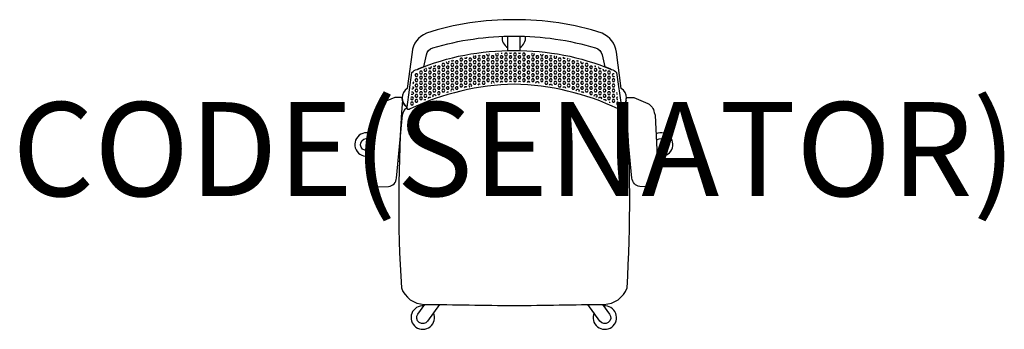
# Model space of a CAD drawing. Units: millimetres. Extents: x -1052 to 1042, y -50 to 608.
import ezdxf
from ezdxf.enums import TextEntityAlignment as Align

# ---------------------------------------------------------------- set-up
doc = ezdxf.new("R2010")
doc.units = ezdxf.units.MM
doc.header["$MEASUREMENT"] = 0
doc.layers.add('(Senator) Furniture 2D', color=7, linetype='Continuous')
doc.layers.add('(Senator) Furniture Text', color=6, linetype='Continuous')
doc.styles.add('Senator', font='swiss.ttf', dxfattribs={"height": 200})

msp = doc.modelspace()

# ---------------------------------------------------------------- linework, layer by layer
at = {"layer": '(Senator) Furniture 2D'}
for points in [[(173.1, 548.4, -0.272236), (186.9, 533.5), (192.4, 508.5, -0.007255), (206.7, 502.8, -0.161316), (217.5, 496.2), (227.9, 422.5, 0.545644), (227.7, 462), (217.4, 539.4, 0.27529), (186.9, 579.5, 0.083941), (0, 608.4, 0.083941), (-186.9, 579.5, 0.27529), (-217.4, 539.4), (-227.7, 462, 0.545644), (-227.9, 422.5), (-217.5, 496.2, -0.161316), (-206.7, 502.8, -0.007255), (-192.4, 508.5), (-186.9, 533.5, -0.272236), (-173.1, 548.4, -0.075274), (0, 573.3, -0.075274)], [(0, 471.4, 0.104535), (-221.4, 418.7, -0.885959), (-227.9, 422.5), (-217.5, 496.2, -0.161316), (-206.7, 502.8, -0.099963), (0, 542.9, -0.099963), (206.7, 502.8, -0.161316), (217.5, 496.2), (227.9, 422.5, -0.885959), (221.4, 418.7, 0.104535)], [(-237.9, 436.8, 0.033698), (-240, 37.7, 0.309527), (-191.2, 2.8, -0.001089), (0, 0, -0.001089), (191.2, 2.8, 0.309527), (240, 37.7, 0.033698), (237.9, 436.8, -0.193122), (227.9, 422.5, -0.885959), (221.4, 418.7, 0.104535), (0, 471.4, 0.104535), (-221.4, 418.7, -0.885959), (-227.9, 422.5, -0.193122)], [(-238.5, 443), (-254.2, 443), (-284.2, 430.1, 0.264898), (-297.3, 411.1), (-299.9, 405.5), (-306.1, 272.9), (-304.8, 266.4, 0.253906), (-290.1, 253), (-267.1, 253.3, 0.35042), (-250.4, 271.6), (-237.3, 405.8, -0.196711), (-227.9, 422.5, -0.263194)], [(238.5, 443), (254.2, 443), (284.2, 430.1, -0.264898), (297.3, 411.1), (299.9, 405.5), (306.1, 272.9), (304.8, 266.4, -0.253906), (290.1, 253), (267.1, 253.3, -0.35042), (250.4, 271.6), (237.3, 405.8, 0.196711), (227.9, 422.5, 0.263194)]]:
    msp.add_lwpolyline(points, format="xyb", close=True, dxfattribs=at)
for points in [[(-25.8, 572.9, 0.292981), (-13.6, 548.8)], [(-13.6, 542.9), (-13.6, 570.3, -0.056973), (-13.3, 573.2)], [(11.4, 573.2, -0.057488), (11.8, 570.3), (11.8, 542.9)], [(11.8, 548.8, 0.293699), (23.9, 572.9)], [(-301.8, 364.6, 1.623593), (-303.9, 320, 1.623593)], [(304, 319.2, 1.4831), (301.8, 365.5)], [(-303.6, 326.1), (-318, 330.7, -1), (-310.2, 354.9), (-302.4, 352.4)], [(302.4, 353), (308.3, 354.9, -1), (316.1, 330.7), (303.6, 326.7)], [(-158.7, 2.4), (-184.2, -32.8, -1), (-204.8, -17.9), (-189.8, 2.7)], [(187.9, 2.7), (202.9, -17.9, -1), (182.3, -32.8), (156.8, 2.3)], [(-192.1, -0.5, 3.665591), (-171.6, -15.4)], [(169.7, -15.4, 3.665591), (190.2, -0.5)]]:
    msp.add_lwpolyline(points, format="xyb", dxfattribs=at)
for points in [[(-114.4, 526.3), (-115.9, 523.7), (-114.3, 520.9), (-111.1, 520.9), (-109.5, 523.7), (-111.1, 526.4), (-113.7, 526.4)], [(-105.7, 528), (-104.8, 526.4), (-101.6, 526.4), (-100, 529.1)], [(-95.2, 526.4), (-96.8, 523.7), (-95.2, 520.9), (-92.1, 520.9), (-90.5, 523.7), (-92.1, 526.4), (-95.2, 526.4)], [(-85.9, 531.5), (-87.3, 529.1), (-85.7, 526.4), (-82.5, 526.4), (-81, 529.1), (-82.5, 531.9)], [(-83.6, 531.9), (-82.5, 531.9)], [(-76.2, 526.4), (-77.8, 523.7), (-76.2, 520.9), (-73, 520.9), (-71.4, 523.7), (-73, 526.4), (-76.2, 526.4)], [(-76.8, 532.9), (-76.2, 531.9), (-73, 531.9), (-72.1, 533.5)], [(-66.7, 531.9), (-68.3, 529.1), (-66.7, 526.4), (-63.5, 526.4), (-61.9, 529.1), (-63.5, 531.9), (-66.7, 531.9)], [(-58.5, 535.1), (-58.7, 534.6), (-57.1, 531.9), (-54, 531.9), (-52.4, 534.6), (-53, 535.7)], [(-57.1, 526.4), (-58.7, 523.7), (-57.1, 520.9), (-54, 520.9), (-52.4, 523.7), (-54, 526.4), (-57.1, 526.4)], [(-47.6, 531.9), (-49.2, 529.1), (-47.6, 526.4), (-44.4, 526.4), (-42.9, 529.1), (-44.4, 531.9), (-47.6, 531.9)], [(-38.4, 536.8), (-39.7, 534.6), (-38.1, 531.9), (-34.9, 531.9), (-33.3, 534.6), (-34.7, 537)], [(-38.1, 526.4), (-39.7, 523.7), (-38.1, 520.9), (-34.9, 520.9), (-33.3, 523.7), (-34.9, 526.4), (-38.1, 526.4)], [(-28.6, 531.9), (-30.2, 529.1), (-28.6, 526.4), (-25.4, 526.4), (-23.8, 529.1), (-25.4, 531.9), (-28.6, 531.9)], [(-27.9, 537.4), (-25.4, 537.4), (-25.3, 537.5)], [(-19, 537.4), (-20.6, 534.6), (-19, 531.9), (-15.9, 531.9), (-14.3, 534.6), (-15.9, 537.4), (-19, 537.4)], [(-19, 526.4), (-20.6, 523.7), (-19, 520.9), (-15.9, 520.9), (-14.3, 523.7), (-15.9, 526.4), (-19, 526.4)], [(-9.5, 531.9), (-11.1, 529.1), (-9.5, 526.4), (-6.3, 526.4), (-4.8, 529.1), (-6.3, 531.9), (-9.5, 531.9)], [(-9.8, 537.9), (-9.5, 537.4), (-6.3, 537.4), (-6, 537.9)], [(0, 537.4), (-1.6, 534.6), (0, 531.9), (3.2, 531.9), (4.8, 534.6), (3.2, 537.4), (0, 537.4)], [(0, 526.4), (-1.6, 523.7), (0, 520.9), (3.2, 520.9), (4.8, 523.7), (3.2, 526.4), (0, 526.4)], [(9.5, 531.9), (7.9, 529.1), (9.5, 526.4), (12.7, 526.4), (14.3, 529.1), (12.7, 531.9), (9.5, 531.9)], [(9.2, 537.9), (9.5, 537.4), (12.7, 537.4), (13, 537.9)], [(19, 537.4), (17.5, 534.6), (19, 531.9), (22.2, 531.9), (23.8, 534.6), (22.2, 537.4), (19, 537.4)], [(19, 526.4), (17.5, 523.7), (19, 520.9), (22.2, 520.9), (23.8, 523.7), (22.2, 526.4), (19, 526.4)], [(28.6, 531.9), (27, 529.1), (28.6, 526.4), (31.7, 526.4), (33.3, 529.1), (31.7, 531.9), (28.6, 531.9)], [(37.8, 536.9), (36.5, 534.6), (38.1, 531.9), (41.3, 531.9), (42.9, 534.6), (41.7, 536.6)], [(38.1, 526.4), (36.5, 523.7), (38.1, 520.9), (41.3, 520.9), (42.9, 523.7), (41.3, 526.4), (38.1, 526.4)], [(47.6, 531.9), (46, 529.1), (47.6, 526.4), (50.8, 526.4), (52.4, 529.1), (50.8, 531.9), (47.6, 531.9)], [(56, 535.4), (55.6, 534.6), (57.1, 531.9), (60.3, 531.9), (61.9, 534.6), (61.8, 534.8)], [(57.1, 526.4), (55.6, 523.7), (57.1, 520.9), (60.3, 520.9), (61.9, 523.7), (60.3, 526.4), (57.1, 526.4)], [(66.7, 531.9), (65.1, 529.1), (66.7, 526.4), (69.8, 526.4), (71.4, 529.1), (69.8, 531.9), (66.7, 531.9)], [(76.2, 526.4), (74.6, 523.7), (76.2, 520.9), (79.4, 520.9), (81, 523.7), (79.4, 526.4), (76.2, 526.4)], [(75.5, 533.1), (76.2, 531.9), (79.4, 531.9), (79.7, 532.5)], [(85.6, 531.6), (84.1, 529.1), (85.7, 526.4), (88.9, 526.4), (90.5, 529.1), (89.4, 531)], [(95.2, 526.4), (93.7, 523.7), (95.2, 520.9), (98.4, 520.9), (100, 523.7), (98.4, 526.4), (95.2, 526.4)], [(103.6, 528.5), (104.8, 526.4), (107.9, 526.4), (108.6, 527.5)], [(114.2, 526.3), (112.7, 523.7), (114.3, 520.9), (117.5, 520.9), (119.1, 523.7), (118, 525.5)], [(-190.9, 503.7), (-192.1, 501.7), (-190.5, 498.9), (-187.3, 498.9), (-185.7, 501.7), (-187.3, 504.4), (-189, 504.4)], [(-182.4, 506.8), (-181, 504.4), (-177.8, 504.4), (-176.2, 507.2), (-177.1, 508.7)], [(-171.4, 504.4), (-173, 501.7), (-171.4, 498.9), (-168.3, 498.9), (-166.7, 501.7), (-168.3, 504.4), (-171.4, 504.4)], [(-171.8, 510.5), (-171.4, 509.9), (-168.3, 509.9), (-167, 512.1)], [(-161.9, 509.9), (-163.5, 507.2), (-161.9, 504.4), (-158.7, 504.4), (-157.2, 507.2), (-158.7, 509.9), (-161.9, 509.9)], [(-152.4, 515.4), (-154, 512.7), (-152.4, 509.9), (-149.2, 509.9), (-147.6, 512.7), (-149.2, 515.4), (-152.4, 515.4)], [(-152.4, 504.4), (-154, 501.7), (-152.4, 498.9), (-149.2, 498.9), (-147.6, 501.7), (-149.2, 504.4), (-152.4, 504.4)], [(-144, 519), (-144.5, 518.2), (-142.9, 515.4), (-139.7, 515.4), (-138.1, 518.2), (-139.3, 520.3)], [(-142.9, 509.9), (-144.5, 507.2), (-142.9, 504.4), (-139.7, 504.4), (-138.1, 507.2), (-139.7, 509.9), (-142.9, 509.9)], [(-133.3, 515.4), (-134.9, 512.7), (-133.3, 509.9), (-130.2, 509.9), (-128.6, 512.7), (-130.2, 515.4), (-133.3, 515.4)], [(-133.3, 504.4), (-134.9, 501.7), (-133.3, 498.9), (-130.2, 498.9), (-128.6, 501.7), (-130.2, 504.4), (-133.3, 504.4)], [(-133.8, 521.7), (-133.3, 520.9), (-130.2, 520.9), (-129, 522.9)], [(-123.8, 520.9), (-125.4, 518.2), (-123.8, 515.4), (-120.6, 515.4), (-119.1, 518.2), (-120.6, 520.9), (-123.8, 520.9)], [(-123.8, 509.9), (-125.4, 507.2), (-123.8, 504.4), (-120.6, 504.4), (-119.1, 507.2), (-120.6, 509.9), (-123.8, 509.9)], [(-114.3, 515.4), (-115.9, 512.7), (-114.3, 509.9), (-111.1, 509.9), (-109.5, 512.7), (-111.1, 515.4), (-114.3, 515.4)], [(-114.3, 504.4), (-115.9, 501.7), (-114.3, 498.9), (-111.1, 498.9), (-109.5, 501.7), (-111.1, 504.4), (-114.3, 504.4)], [(-104.8, 520.9), (-106.4, 518.2), (-104.8, 515.4), (-101.6, 515.4), (-100, 518.2), (-101.6, 520.9), (-104.8, 520.9)], [(-104.8, 509.9), (-106.4, 507.2), (-104.8, 504.4), (-101.6, 504.4), (-100, 507.2), (-101.6, 509.9), (-104.8, 509.9)], [(-95.2, 515.4), (-96.8, 512.7), (-95.2, 509.9), (-92.1, 509.9), (-90.5, 512.7), (-92.1, 515.4), (-95.2, 515.4)], [(-95.2, 504.4), (-96.8, 501.7), (-95.2, 498.9), (-92.1, 498.9), (-90.5, 501.7), (-92.1, 504.4), (-95.2, 504.4)], [(-85.7, 520.9), (-87.3, 518.2), (-85.7, 515.4), (-82.5, 515.4), (-81, 518.2), (-82.5, 520.9), (-85.7, 520.9)], [(-85.7, 509.9), (-87.3, 507.2), (-85.7, 504.4), (-82.5, 504.4), (-81, 507.2), (-82.5, 509.9), (-85.7, 509.9)], [(-76.2, 515.4), (-77.8, 512.7), (-76.2, 509.9), (-73, 509.9), (-71.4, 512.7), (-73, 515.4), (-76.2, 515.4)], [(-76.2, 504.4), (-77.8, 501.7), (-76.2, 498.9), (-73, 498.9), (-71.4, 501.7), (-73, 504.4), (-76.2, 504.4)], [(-66.7, 520.9), (-68.3, 518.2), (-66.7, 515.4), (-63.5, 515.4), (-61.9, 518.2), (-63.5, 520.9), (-66.7, 520.9)], [(-66.7, 509.9), (-68.3, 507.2), (-66.7, 504.4), (-63.5, 504.4), (-61.9, 507.2), (-63.5, 509.9), (-66.7, 509.9)], [(-57.1, 515.4), (-58.7, 512.7), (-57.1, 509.9), (-54, 509.9), (-52.4, 512.7), (-54, 515.4), (-57.1, 515.4)], [(-57.1, 504.4), (-58.7, 501.7), (-57.1, 498.9), (-54, 498.9), (-52.4, 501.7), (-54, 504.4), (-57.1, 504.4)], [(-47.6, 520.9), (-49.2, 518.2), (-47.6, 515.4), (-44.4, 515.4), (-42.9, 518.2), (-44.4, 520.9), (-47.6, 520.9)], [(-47.6, 509.9), (-49.2, 507.2), (-47.6, 504.4), (-44.4, 504.4), (-42.9, 507.2), (-44.4, 509.9), (-47.6, 509.9)], [(-38.1, 515.4), (-39.7, 512.7), (-38.1, 509.9), (-34.9, 509.9), (-33.3, 512.7), (-34.9, 515.4), (-38.1, 515.4)], [(-38.1, 504.4), (-39.7, 501.7), (-38.1, 498.9), (-34.9, 498.9), (-33.3, 501.7), (-34.9, 504.4), (-38.1, 504.4)], [(-28.6, 520.9), (-30.2, 518.2), (-28.6, 515.4), (-25.4, 515.4), (-23.8, 518.2), (-25.4, 520.9), (-28.6, 520.9)], [(-28.6, 509.9), (-30.2, 507.2), (-28.6, 504.4), (-25.4, 504.4), (-23.8, 507.2), (-25.4, 509.9), (-28.6, 509.9)], [(-19, 515.4), (-20.6, 512.7), (-19, 509.9), (-15.9, 509.9), (-14.3, 512.7), (-15.9, 515.4), (-19, 515.4)], [(-19, 504.4), (-20.6, 501.7), (-19, 498.9), (-15.9, 498.9), (-14.3, 501.7), (-15.9, 504.4), (-19, 504.4)], [(-9.5, 520.9), (-11.1, 518.2), (-9.5, 515.4), (-6.3, 515.4), (-4.8, 518.2), (-6.3, 520.9), (-9.5, 520.9)], [(-9.5, 509.9), (-11.1, 507.2), (-9.5, 504.4), (-6.3, 504.4), (-4.8, 507.2), (-6.3, 509.9), (-9.5, 509.9)], [(0, 515.4), (-1.6, 512.7), (0, 509.9), (3.2, 509.9), (4.8, 512.7), (3.2, 515.4), (0, 515.4)], [(0, 504.4), (-1.6, 501.7), (0, 498.9), (3.2, 498.9), (4.8, 501.7), (3.2, 504.4), (0, 504.4)], [(9.5, 520.9), (7.9, 518.2), (9.5, 515.4), (12.7, 515.4), (14.3, 518.2), (12.7, 520.9), (9.5, 520.9)], [(9.5, 509.9), (7.9, 507.2), (9.5, 504.4), (12.7, 504.4), (14.3, 507.2), (12.7, 509.9), (9.5, 509.9)], [(19, 515.4), (17.5, 512.7), (19, 509.9), (22.2, 509.9), (23.8, 512.7), (22.2, 515.4), (19, 515.4)], [(19, 504.4), (17.5, 501.7), (19, 498.9), (22.2, 498.9), (23.8, 501.7), (22.2, 504.4), (19, 504.4)], [(28.6, 520.9), (27, 518.2), (28.6, 515.4), (31.7, 515.4), (33.3, 518.2), (31.7, 520.9), (28.6, 520.9)], [(28.6, 509.9), (27, 507.2), (28.6, 504.4), (31.7, 504.4), (33.3, 507.2), (31.7, 509.9), (28.6, 509.9)], [(38.1, 515.4), (36.5, 512.7), (38.1, 509.9), (41.3, 509.9), (42.9, 512.7), (41.3, 515.4), (38.1, 515.4)], [(38.1, 504.4), (36.5, 501.7), (38.1, 498.9), (41.3, 498.9), (42.9, 501.7), (41.3, 504.4), (38.1, 504.4)], [(47.6, 520.9), (46, 518.2), (47.6, 515.4), (50.8, 515.4), (52.4, 518.2), (50.8, 520.9), (47.6, 520.9)], [(47.6, 509.9), (46, 507.2), (47.6, 504.4), (50.8, 504.4), (52.4, 507.2), (50.8, 509.9), (47.6, 509.9)], [(57.1, 515.4), (55.6, 512.7), (57.1, 509.9), (60.3, 509.9), (61.9, 512.7), (60.3, 515.4), (57.1, 515.4)], [(57.1, 504.4), (55.6, 501.7), (57.1, 498.9), (60.3, 498.9), (61.9, 501.7), (60.3, 504.4), (57.1, 504.4)], [(66.7, 520.9), (65.1, 518.2), (66.7, 515.4), (69.8, 515.4), (71.4, 518.2), (69.8, 520.9), (66.7, 520.9)], [(66.7, 509.9), (65.1, 507.2), (66.7, 504.4), (69.8, 504.4), (71.4, 507.2), (69.8, 509.9), (66.7, 509.9)], [(76.2, 515.4), (74.6, 512.7), (76.2, 509.9), (79.4, 509.9), (81, 512.7), (79.4, 515.4), (76.2, 515.4)], [(76.2, 504.4), (74.6, 501.7), (76.2, 498.9), (79.4, 498.9), (81, 501.7), (79.4, 504.4), (76.2, 504.4)], [(85.7, 520.9), (84.1, 518.2), (85.7, 515.4), (88.9, 515.4), (90.5, 518.2), (88.9, 520.9), (85.7, 520.9)], [(85.7, 509.9), (84.1, 507.2), (85.7, 504.4), (88.9, 504.4), (90.5, 507.2), (88.9, 509.9), (85.7, 509.9)], [(95.2, 515.4), (93.7, 512.7), (95.2, 509.9), (98.4, 509.9), (100, 512.7), (98.4, 515.4), (95.2, 515.4)], [(95.2, 504.4), (93.7, 501.7), (95.2, 498.9), (98.4, 498.9), (100, 501.7), (98.4, 504.4), (95.2, 504.4)], [(104.8, 520.9), (103.2, 518.2), (104.8, 515.4), (107.9, 515.4), (109.5, 518.2), (107.9, 520.9), (104.8, 520.9)], [(104.8, 509.9), (103.2, 507.2), (104.8, 504.4), (107.9, 504.4), (109.5, 507.2), (107.9, 509.9), (104.8, 509.9)], [(114.3, 515.4), (112.7, 512.7), (114.3, 509.9), (117.5, 509.9), (119.1, 512.7), (117.5, 515.4), (114.3, 515.4)], [(114.3, 504.4), (112.7, 501.7), (114.3, 498.9), (117.5, 498.9), (119.1, 501.7), (117.5, 504.4), (114.3, 504.4)], [(123.8, 520.9), (122.2, 518.2), (123.8, 515.4), (127, 515.4), (128.6, 518.2), (127, 520.9), (123.8, 520.9)], [(123.8, 509.9), (122.2, 507.2), (123.8, 504.4), (127, 504.4), (128.6, 507.2), (127, 509.9), (123.8, 509.9)], [(133.3, 515.4), (131.8, 512.7), (133.3, 509.9), (136.5, 509.9), (138.1, 512.7), (136.5, 515.4), (133.3, 515.4)], [(133.3, 504.4), (131.8, 501.7), (133.3, 498.9), (136.5, 498.9), (138.1, 501.7), (136.5, 504.4), (133.3, 504.4)], [(132.7, 522), (133.3, 520.9), (136.5, 520.9), (136.6, 521)], [(142.1, 519.5), (141.3, 518.2), (142.9, 515.4), (146, 515.4)], [(142.9, 509.9), (141.3, 507.2), (142.9, 504.4), (146, 504.4), (147.6, 507.2), (146, 509.9), (142.9, 509.9)], [(146, 515.4), (147.6, 518)], [(152.4, 515.4), (150.8, 512.7), (152.4, 509.9), (155.6, 509.9), (157.2, 512.7), (155.6, 515.4), (152.4, 515.4)], [(152.4, 504.4), (150.8, 501.7), (152.4, 498.9), (155.6, 498.9), (157.2, 501.7), (155.6, 504.4), (152.4, 504.4)], [(161.9, 509.9), (160.3, 507.2), (161.9, 504.4), (165.1, 504.4), (166.7, 507.2), (165.1, 509.9), (161.9, 509.9)], [(171.4, 504.4), (169.9, 501.7), (171.4, 498.9), (174.6, 498.9), (176.2, 501.7), (174.6, 504.4), (171.4, 504.4)], [(170.9, 510.8), (171.4, 509.9), (173.6, 509.9)], [(179.8, 507.8), (179.4, 507.2), (181, 504.4), (184.1, 504.4), (185, 505.9)], [(195, 502.1), (195.3, 501.7), (193.7, 498.9), (190.5, 498.9), (188.9, 501.7), (190.2, 504)], [(-209.5, 493.4), (-211.1, 490.7), (-209.5, 487.9), (-206.4, 487.9), (-204.8, 490.7), (-206.4, 493.4), (-209.5, 493.4)], [(-209.5, 482.4), (-211.1, 479.7), (-209.5, 476.9), (-206.4, 476.9), (-204.8, 479.7), (-206.4, 482.4), (-209.5, 482.4)], [(-200, 498.9), (-201.6, 496.2), (-200, 493.4), (-196.8, 493.4), (-195.3, 496.2), (-196.8, 498.9), (-200, 498.9)], [(-200, 487.9), (-201.6, 485.2), (-200, 482.4), (-196.8, 482.4), (-195.3, 485.2), (-196.8, 487.9), (-200, 487.9)], [(-190.5, 493.4), (-192.1, 490.7), (-190.5, 487.9), (-187.3, 487.9), (-185.7, 490.7), (-187.3, 493.4), (-190.5, 493.4)], [(-190.5, 482.4), (-192.1, 479.7), (-190.5, 476.9), (-187.3, 476.9), (-185.7, 479.7), (-187.3, 482.4), (-190.5, 482.4)], [(-181, 498.9), (-182.6, 496.2), (-181, 493.4), (-177.8, 493.4), (-176.2, 496.2), (-177.8, 498.9), (-181, 498.9)], [(-181, 487.9), (-182.6, 485.2), (-181, 482.4), (-177.8, 482.4), (-176.2, 485.2), (-177.8, 487.9), (-181, 487.9)], [(-171.4, 493.4), (-173, 490.7), (-171.4, 487.9), (-168.3, 487.9), (-166.7, 490.7), (-168.3, 493.4), (-171.4, 493.4)], [(-171.4, 482.4), (-173, 479.7), (-171.4, 476.9), (-168.3, 476.9), (-166.7, 479.7), (-168.3, 482.4), (-171.4, 482.4)], [(-161.9, 498.9), (-163.5, 496.2), (-161.9, 493.4), (-158.7, 493.4), (-157.2, 496.2), (-158.7, 498.9), (-161.9, 498.9)], [(-161.9, 487.9), (-163.5, 485.2), (-161.9, 482.4), (-158.7, 482.4), (-157.2, 485.2), (-158.7, 487.9), (-161.9, 487.9)], [(-152.4, 493.4), (-154, 490.7), (-152.4, 487.9), (-149.2, 487.9), (-147.6, 490.7), (-149.2, 493.4), (-152.4, 493.4)], [(-152.4, 482.4), (-154, 479.7), (-152.4, 476.9), (-149.2, 476.9), (-147.6, 479.7), (-149.2, 482.4), (-152.4, 482.4)], [(-142.9, 498.9), (-144.5, 496.2), (-142.9, 493.4), (-139.7, 493.4), (-138.1, 496.2), (-139.7, 498.9), (-142.9, 498.9)], [(-142.9, 487.9), (-144.5, 485.2), (-142.9, 482.4), (-139.7, 482.4), (-138.1, 485.2), (-139.7, 487.9), (-142.9, 487.9)], [(-133.3, 493.4), (-134.9, 490.7), (-133.3, 487.9), (-130.2, 487.9), (-128.6, 490.7), (-130.2, 493.4), (-133.3, 493.4)], [(-133.3, 482.4), (-134.9, 479.7), (-133.3, 476.9), (-130.2, 476.9), (-128.6, 479.7), (-130.2, 482.4), (-133.3, 482.4)], [(-123.8, 498.9), (-125.4, 496.2), (-123.8, 493.4), (-120.6, 493.4), (-119.1, 496.2), (-120.6, 498.9), (-123.8, 498.9)], [(-123.8, 487.9), (-125.4, 485.2), (-123.8, 482.4), (-120.6, 482.4), (-119.1, 485.2), (-120.6, 487.9), (-123.8, 487.9)], [(-114.3, 493.4), (-115.9, 490.7), (-114.3, 487.9), (-111.1, 487.9), (-109.5, 490.7), (-111.1, 493.4), (-114.3, 493.4)], [(-114.3, 482.4), (-115.9, 479.7), (-114.3, 476.9), (-111.1, 476.9), (-109.5, 479.7), (-111.1, 482.4), (-114.3, 482.4)], [(-104.8, 498.9), (-106.4, 496.2), (-104.8, 493.4), (-101.6, 493.4), (-100, 496.2), (-101.6, 498.9), (-104.8, 498.9)], [(-104.8, 487.9), (-106.4, 485.2), (-104.8, 482.4), (-101.6, 482.4), (-100, 485.2), (-101.6, 487.9), (-104.8, 487.9)], [(-95.2, 493.4), (-96.8, 490.7), (-95.2, 487.9), (-92.1, 487.9), (-90.5, 490.7), (-92.1, 493.4), (-95.2, 493.4)], [(-95.2, 482.4), (-96.8, 479.7), (-95.2, 476.9), (-92.1, 476.9), (-90.5, 479.7), (-92.1, 482.4), (-95.2, 482.4)], [(-85.7, 498.9), (-87.3, 496.2), (-85.7, 493.4), (-82.5, 493.4), (-81, 496.2), (-82.5, 498.9), (-85.7, 498.9)], [(-85.7, 487.9), (-87.3, 485.2), (-85.7, 482.4), (-82.5, 482.4), (-81, 485.2), (-82.5, 487.9), (-85.7, 487.9)], [(-76.2, 493.4), (-77.8, 490.7), (-76.2, 487.9), (-73, 487.9), (-71.4, 490.7), (-73, 493.4), (-76.2, 493.4)], [(-76.2, 482.4), (-77.8, 479.7), (-76.2, 476.9), (-73, 476.9), (-71.4, 479.7), (-73, 482.4), (-76.2, 482.4)], [(-66.7, 498.9), (-68.3, 496.2), (-66.7, 493.4), (-63.5, 493.4), (-61.9, 496.2), (-63.5, 498.9), (-66.7, 498.9)], [(-66.7, 487.9), (-68.3, 485.2), (-66.7, 482.4), (-63.5, 482.4), (-61.9, 485.2), (-63.5, 487.9), (-66.7, 487.9)], [(-57.1, 493.4), (-58.7, 490.7), (-57.1, 487.9), (-54, 487.9), (-52.4, 490.7), (-54, 493.4), (-57.1, 493.4)], [(-57.1, 482.4), (-58.7, 479.7), (-57.1, 476.9), (-54, 476.9), (-52.4, 479.7), (-54, 482.4), (-57.1, 482.4)], [(-47.6, 498.9), (-49.2, 496.2), (-47.6, 493.4), (-44.4, 493.4), (-42.9, 496.2), (-44.4, 498.9), (-47.6, 498.9)], [(-47.6, 487.9), (-49.2, 485.2), (-47.6, 482.4), (-44.4, 482.4), (-42.9, 485.2), (-44.4, 487.9), (-47.6, 487.9)], [(-38.1, 493.4), (-39.7, 490.7), (-38.1, 487.9), (-34.9, 487.9), (-33.3, 490.7), (-34.9, 493.4), (-38.1, 493.4)], [(-38.1, 482.4), (-39.7, 479.7), (-38.1, 476.9), (-34.9, 476.9), (-33.3, 479.7), (-34.9, 482.4), (-38.1, 482.4)], [(-28.6, 498.9), (-30.2, 496.2), (-28.6, 493.4), (-25.4, 493.4), (-23.8, 496.2), (-25.4, 498.9), (-28.6, 498.9)], [(-28.6, 487.9), (-30.2, 485.2), (-28.6, 482.4), (-25.4, 482.4), (-23.8, 485.2), (-25.4, 487.9), (-28.6, 487.9)], [(-19, 493.4), (-20.6, 490.7), (-19, 487.9), (-15.9, 487.9), (-14.3, 490.7), (-15.9, 493.4), (-19, 493.4)], [(-19, 482.4), (-20.6, 479.7), (-19, 476.9), (-15.9, 476.9), (-14.3, 479.7), (-15.9, 482.4), (-19, 482.4)], [(-9.5, 498.9), (-11.1, 496.2), (-9.5, 493.4), (-6.3, 493.4), (-4.8, 496.2), (-6.3, 498.9), (-9.5, 498.9)], [(-9.5, 487.9), (-11.1, 485.2), (-9.5, 482.4), (-6.3, 482.4), (-4.8, 485.2), (-6.3, 487.9), (-9.5, 487.9)], [(0, 493.4), (-1.6, 490.7), (0, 487.9), (3.2, 487.9), (4.8, 490.7), (3.2, 493.4), (0, 493.4)], [(0, 482.4), (-1.6, 479.7), (0, 476.9), (3.2, 476.9), (4.8, 479.7), (3.2, 482.4), (0, 482.4)], [(9.5, 498.9), (7.9, 496.2), (9.5, 493.4), (12.7, 493.4), (14.3, 496.2), (12.7, 498.9), (9.5, 498.9)], [(9.5, 487.9), (7.9, 485.2), (9.5, 482.4), (12.7, 482.4), (14.3, 485.2), (12.7, 487.9), (9.5, 487.9)], [(19, 493.4), (17.5, 490.7), (19, 487.9), (22.2, 487.9), (23.8, 490.7), (22.2, 493.4), (19, 493.4)], [(19, 482.4), (17.5, 479.7), (19, 476.9), (22.2, 476.9), (23.8, 479.7), (22.2, 482.4), (19, 482.4)], [(28.6, 498.9), (27, 496.2), (28.6, 493.4), (31.7, 493.4), (33.3, 496.2), (31.7, 498.9), (28.6, 498.9)], [(28.6, 487.9), (27, 485.2), (28.6, 482.4), (31.7, 482.4), (33.3, 485.2), (31.7, 487.9), (28.6, 487.9)], [(38.1, 493.4), (36.5, 490.7), (38.1, 487.9), (41.3, 487.9), (42.9, 490.7), (41.3, 493.4), (38.1, 493.4)], [(38.1, 482.4), (36.5, 479.7), (38.1, 476.9), (41.3, 476.9), (42.9, 479.7), (41.3, 482.4), (38.1, 482.4)], [(47.6, 498.9), (46, 496.2), (47.6, 493.4), (50.8, 493.4), (52.4, 496.2), (50.8, 498.9), (47.6, 498.9)], [(47.6, 487.9), (46, 485.2), (47.6, 482.4), (50.8, 482.4), (52.4, 485.2), (50.8, 487.9), (47.6, 487.9)], [(57.1, 493.4), (55.6, 490.7), (57.1, 487.9), (60.3, 487.9), (61.9, 490.7), (60.3, 493.4), (57.1, 493.4)], [(57.1, 482.4), (55.6, 479.7), (57.1, 476.9), (60.3, 476.9), (61.9, 479.7), (60.3, 482.4), (57.1, 482.4)], [(66.7, 498.9), (65.1, 496.2), (66.7, 493.4), (69.8, 493.4), (71.4, 496.2), (69.8, 498.9), (66.7, 498.9)], [(66.7, 487.9), (65.1, 485.2), (66.7, 482.4), (69.8, 482.4), (71.4, 485.2), (69.8, 487.9), (66.7, 487.9)], [(76.2, 493.4), (74.6, 490.7), (76.2, 487.9), (79.4, 487.9), (81, 490.7), (79.4, 493.4), (76.2, 493.4)], [(76.2, 482.4), (74.6, 479.7), (76.2, 476.9), (79.4, 476.9), (81, 479.7), (79.4, 482.4), (76.2, 482.4)], [(85.7, 498.9), (84.1, 496.2), (85.7, 493.4), (88.9, 493.4), (90.5, 496.2), (88.9, 498.9), (85.7, 498.9)], [(85.7, 487.9), (84.1, 485.2), (85.7, 482.4), (88.9, 482.4), (90.5, 485.2), (88.9, 487.9), (85.7, 487.9)], [(95.2, 493.4), (93.7, 490.7), (95.2, 487.9), (98.4, 487.9), (100, 490.7), (98.4, 493.4), (95.2, 493.4)], [(95.2, 482.4), (93.7, 479.7), (95.2, 476.9), (98.4, 476.9), (100, 479.7), (98.4, 482.4), (95.2, 482.4)], [(104.8, 498.9), (103.2, 496.2), (104.8, 493.4), (107.9, 493.4), (109.5, 496.2), (107.9, 498.9), (104.8, 498.9)], [(104.8, 487.9), (103.2, 485.2), (104.8, 482.4), (107.9, 482.4), (109.5, 485.2), (107.9, 487.9), (104.8, 487.9)], [(114.3, 493.4), (112.7, 490.7), (114.3, 487.9), (117.5, 487.9), (119.1, 490.7), (117.5, 493.4), (114.3, 493.4)], [(114.3, 482.4), (112.7, 479.7), (114.3, 476.9), (117.5, 476.9), (119.1, 479.7), (117.5, 482.4), (114.3, 482.4)], [(123.8, 498.9), (122.2, 496.2), (123.8, 493.4), (127, 493.4), (128.6, 496.2), (127, 498.9), (123.8, 498.9)], [(123.8, 487.9), (122.2, 485.2), (123.8, 482.4), (127, 482.4), (128.6, 485.2), (127, 487.9), (123.8, 487.9)], [(133.3, 493.4), (131.8, 490.7), (133.3, 487.9), (136.5, 487.9), (138.1, 490.7), (136.5, 493.4), (133.3, 493.4)], [(133.3, 482.4), (131.8, 479.7), (133.3, 476.9), (136.5, 476.9), (138.1, 479.7), (136.5, 482.4), (133.3, 482.4)], [(142.9, 498.9), (141.3, 496.2), (142.9, 493.4), (146, 493.4), (147.6, 496.2), (146, 498.9), (142.9, 498.9)], [(142.9, 487.9), (141.3, 485.2), (142.9, 482.4), (146, 482.4), (147.6, 485.2), (146, 487.9), (142.9, 487.9)], [(152.4, 493.4), (150.8, 490.7), (152.4, 487.9), (155.6, 487.9), (157.2, 490.7), (155.6, 493.4), (152.4, 493.4)], [(152.4, 482.4), (150.8, 479.7), (152.4, 476.9), (155.6, 476.9), (157.2, 479.7), (155.6, 482.4), (152.4, 482.4)], [(161.9, 498.9), (160.3, 496.2), (161.9, 493.4), (165.1, 493.4), (166.7, 496.2), (165.1, 498.9), (161.9, 498.9)], [(161.9, 487.9), (160.3, 485.2), (161.9, 482.4), (165.1, 482.4), (166.7, 485.2), (165.1, 487.9), (161.9, 487.9)], [(171.4, 493.4), (169.9, 490.7), (171.4, 487.9), (174.6, 487.9), (176.2, 490.7), (174.6, 493.4), (171.4, 493.4)], [(171.4, 482.4), (169.9, 479.7), (171.4, 476.9), (174.6, 476.9), (176.2, 479.7), (174.6, 482.4), (171.4, 482.4)], [(181, 498.9), (179.4, 496.2), (181, 493.4), (184.1, 493.4), (185.7, 496.2), (184.1, 498.9), (181, 498.9)], [(181, 487.9), (179.4, 485.2), (181, 482.4), (184.1, 482.4), (185.7, 485.2), (184.1, 487.9), (181, 487.9)], [(190.5, 493.4), (188.9, 490.7), (190.5, 487.9), (193.7, 487.9), (195.3, 490.7), (193.7, 493.4), (190.5, 493.4)], [(190.5, 482.4), (188.9, 479.7), (190.5, 476.9), (193.7, 476.9), (195.3, 479.7), (193.7, 482.4), (190.5, 482.4)], [(203.1, 498.9), (200, 498.9), (198.4, 496.2), (200, 493.4), (203.2, 493.4), (204.8, 496.2), (203.2, 498.8)], [(200, 487.9), (198.4, 485.2), (200, 482.4), (203.2, 482.4), (204.8, 485.2), (203.2, 487.9), (200, 487.9)], [(212.9, 493.1), (212.7, 493.4), (209.5, 493.4), (208, 490.7), (209.5, 487.9), (212.7, 487.9), (213.4, 489.2)], [(209.5, 482.4), (208, 479.7), (209.5, 476.9), (212.7, 476.9), (214.3, 479.7), (212.7, 482.4), (209.5, 482.4)], [(-216.7, 465.9), (-215.9, 465.9), (-214.3, 463.2), (-215.9, 460.4), (-217.5, 460.4)], [(-215.3, 475.9), (-214.3, 474.2), (-215.9, 471.4), (-216, 471.4)], [(-209.5, 471.4), (-211.1, 468.7), (-209.5, 465.9), (-206.4, 465.9), (-204.8, 468.7), (-206.4, 471.4), (-209.5, 471.4)], [(-200, 476.9), (-201.6, 474.2), (-200, 471.4), (-196.8, 471.4), (-195.3, 474.2), (-196.8, 476.9), (-200, 476.9)], [(-200, 465.9), (-201.6, 463.2), (-200, 460.4), (-196.8, 460.4), (-195.3, 463.2), (-196.8, 465.9), (-200, 465.9)], [(-190.5, 471.4), (-192.1, 468.7), (-190.5, 465.9), (-187.3, 465.9), (-185.7, 468.7), (-187.3, 471.4), (-190.5, 471.4)], [(-181, 476.9), (-182.6, 474.2), (-181, 471.4), (-177.8, 471.4), (-176.2, 474.2), (-177.8, 476.9), (-181, 476.9)], [(-181, 465.9), (-182.6, 463.2), (-181, 460.4), (-177.8, 460.4), (-176.2, 463.2), (-177.8, 465.9), (-181, 465.9)], [(-171.4, 471.4), (-173, 468.7), (-171.4, 465.9), (-168.3, 465.9), (-166.7, 468.7), (-168.3, 471.4), (-171.4, 471.4)], [(-161.9, 476.9), (-163.5, 474.2), (-161.9, 471.4), (-158.7, 471.4), (-157.2, 474.2), (-158.7, 476.9), (-161.9, 476.9)], [(-161.9, 465.9), (-163.5, 463.2), (-161.9, 460.4), (-158.7, 460.4), (-157.2, 463.2), (-158.7, 465.9), (-161.9, 465.9)], [(-152.4, 471.4), (-154, 468.7), (-152.4, 465.9), (-149.2, 465.9), (-147.6, 468.7), (-149.2, 471.4), (-152.4, 471.4)], [(-142.9, 476.9), (-144.5, 474.2), (-142.9, 471.4), (-139.7, 471.4), (-138.1, 474.2), (-139.7, 476.9), (-142.9, 476.9)], [(-142.9, 465.9), (-144.5, 463.2), (-142.9, 460.4), (-139.7, 460.4), (-138.1, 463.2), (-139.7, 465.9), (-142.9, 465.9)], [(-133.3, 471.4), (-134.9, 468.7), (-133.3, 465.9), (-130.2, 465.9), (-128.6, 468.7), (-130.2, 471.4), (-133.3, 471.4)], [(-123.8, 476.9), (-125.4, 474.2), (-123.8, 471.4), (-120.6, 471.4), (-119.1, 474.2), (-120.6, 476.9), (-123.8, 476.9)], [(-123.8, 465.9), (-125.4, 463.2), (-123.8, 460.4), (-120.6, 460.4), (-119.1, 463.2), (-120.6, 465.9), (-123.8, 465.9)], [(-114.3, 471.4), (-115.9, 468.7), (-114.3, 465.9), (-111.1, 465.9), (-109.5, 468.7), (-111.1, 471.4), (-114.3, 471.4)], [(-104.8, 476.9), (-106.4, 474.2), (-104.8, 471.4), (-101.6, 471.4), (-100, 474.2), (-101.6, 476.9), (-104.8, 476.9)], [(-100.8, 464.6), (-101.6, 465.9), (-104.8, 465.9), (-106.2, 463.4)], [(-91.8, 466.4), (-90.5, 468.7), (-92.1, 471.4), (-95.2, 471.4), (-96.8, 468.7), (-95.2, 465.9), (-94.3, 465.9)], [(-85.7, 476.9), (-87.3, 474.2), (-85.7, 471.4), (-82.5, 471.4), (-81, 474.2), (-82.5, 476.9), (-85.7, 476.9)], [(-72.1, 469.9), (-73, 471.4), (-76.2, 471.4), (-77.6, 469)], [(-66.7, 476.9), (-68.3, 474.2), (-66.7, 471.4), (-63.5, 471.4), (-61.9, 474.2), (-63.5, 476.9), (-66.7, 476.9)], [(-43.2, 473.6), (-42.9, 474.2), (-44.4, 476.9), (-47.6, 476.9), (-49.2, 474.2), (-48.6, 473)], [(-24.4, 475.2), (-25.4, 476.9), (-28.6, 476.9), (-29.8, 474.8)], [(-5.9, 476.2), (-6.3, 476.9), (-9.5, 476.9), (-10, 476.1)], [(13.3, 475.9), (12.7, 476.9), (9.5, 476.9), (9.1, 476.1)], [(33.1, 474.6), (31.7, 476.9), (28.6, 476.9), (27.5, 475)], [(46.6, 473.3), (46, 474.2), (47.6, 476.9), (50.8, 476.9), (52.4, 474.2), (51.5, 472.7)], [(66.7, 476.9), (65.1, 474.2), (66.7, 471.4), (69.8, 471.4), (71.4, 474.2), (69.8, 476.9), (66.7, 476.9)], [(75, 469.4), (76.2, 471.4), (79.4, 471.4), (81, 468.7)], [(81, 468.7), (80.8, 468.4)], [(85.7, 476.9), (84.1, 474.2), (85.7, 471.4), (88.9, 471.4), (90.5, 474.2), (88.9, 476.9), (85.7, 476.9)], [(95.2, 471.4), (93.7, 468.7), (95.2, 465.9), (98.4, 465.9), (100, 468.7), (98.4, 471.4), (95.2, 471.4)], [(104.8, 476.9), (103.2, 474.2), (104.8, 471.4), (107.9, 471.4), (109.5, 474.2), (107.9, 476.9), (104.8, 476.9)], [(103.7, 464), (104.8, 465.9), (107.9, 465.9), (109.5, 463.2), (109.3, 462.7)], [(114.3, 471.4), (112.7, 468.7), (114.3, 465.9), (117.5, 465.9), (119.1, 468.7), (117.5, 471.4), (114.3, 471.4)], [(123.8, 476.9), (122.2, 474.2), (123.8, 471.4), (127, 471.4), (128.6, 474.2), (127, 476.9), (123.8, 476.9)], [(123.8, 465.9), (122.2, 463.2), (123.8, 460.4), (127, 460.4), (128.6, 463.2), (127, 465.9), (123.8, 465.9)], [(133.3, 471.4), (131.8, 468.7), (133.3, 465.9), (136.5, 465.9), (138.1, 468.7), (136.5, 471.4), (133.3, 471.4)], [(142.9, 476.9), (141.3, 474.2), (142.9, 471.4), (146, 471.4), (147.6, 474.2), (146, 476.9), (142.9, 476.9)], [(142.9, 465.9), (141.3, 463.2), (142.9, 460.4), (146, 460.4), (147.6, 463.2), (146, 465.9), (142.9, 465.9)], [(152.4, 471.4), (150.8, 468.7), (152.4, 465.9), (155.6, 465.9), (157.2, 468.7), (155.6, 471.4), (152.4, 471.4)], [(161.9, 476.9), (160.3, 474.2), (161.9, 471.4), (165.1, 471.4), (166.7, 474.2), (165.1, 476.9), (161.9, 476.9)], [(161.9, 465.9), (160.3, 463.2), (161.9, 460.4), (165.1, 460.4), (166.7, 463.2), (165.1, 465.9), (161.9, 465.9)], [(171.4, 471.4), (169.9, 468.7), (171.4, 465.9), (174.6, 465.9), (176.2, 468.7), (174.6, 471.4), (171.4, 471.4)], [(181, 476.9), (179.4, 474.2), (181, 471.4), (184.1, 471.4), (185.7, 474.2), (184.1, 476.9), (181, 476.9)], [(181, 465.9), (179.4, 463.2), (181, 460.4), (184.1, 460.4), (185.7, 463.2), (184.1, 465.9), (181, 465.9)], [(190.5, 471.4), (188.9, 468.7), (190.5, 465.9), (193.7, 465.9), (195.3, 468.7), (193.7, 471.4), (190.5, 471.4)], [(200, 476.9), (198.4, 474.2), (200, 471.4), (203.2, 471.4), (204.8, 474.2), (203.2, 476.9), (200, 476.9)], [(200, 465.9), (198.4, 463.2), (200, 460.4), (203.2, 460.4), (204.8, 463.2), (203.2, 465.9), (200, 465.9)], [(209.5, 471.4), (208, 468.7), (209.5, 465.9), (212.7, 465.9), (214.3, 468.7), (212.7, 471.4), (209.5, 471.4)], [(-220.3, 440.6), (-219.1, 438.4), (-219.1, 438.4), (-215.9, 438.4), (-214.3, 441.2), (-215.9, 443.9), (-219.1, 443.9), (-220.1, 442.1)], [(-218.3, 454.9), (-215.9, 454.9), (-214.3, 452.2), (-215.9, 449.4), (-219.1, 449.4)], [(-209.5, 460.4), (-211.1, 457.7), (-209.5, 454.9), (-206.4, 454.9), (-204.8, 457.7), (-206.4, 460.4), (-209.5, 460.4)], [(-209.5, 449.4), (-211.1, 446.7), (-209.5, 443.9), (-206.4, 443.9), (-204.8, 446.7), (-206.4, 449.4), (-209.5, 449.4)], [(-200, 454.9), (-201.6, 452.2), (-200, 449.4), (-196.8, 449.4), (-195.3, 452.2), (-196.8, 454.9), (-200, 454.9)], [(-200, 443.9), (-201.6, 441.2), (-200, 438.4), (-196.8, 438.4), (-195.3, 441.2), (-196.8, 443.9), (-200, 443.9)], [(-190.5, 460.4), (-192.1, 457.7), (-190.5, 454.9), (-187.3, 454.9), (-185.7, 457.7), (-187.3, 460.4), (-190.5, 460.4)], [(-190.5, 449.4), (-192.1, 446.7), (-190.5, 443.9), (-187.3, 443.9), (-185.7, 446.7), (-187.3, 449.4), (-190.5, 449.4)], [(-181, 454.9), (-182.6, 452.2), (-181, 449.4), (-177.8, 449.4), (-176.2, 452.2), (-177.8, 454.9), (-181, 454.9)], [(-182.3, 440.7), (-182.6, 441.2), (-181, 443.9), (-177.8, 443.9), (-177.1, 442.7)], [(-171.4, 460.4), (-173, 457.7), (-171.4, 454.9), (-168.3, 454.9), (-166.7, 457.7), (-168.3, 460.4), (-171.4, 460.4)], [(-171.8, 444.6), (-173, 446.7), (-171.4, 449.4), (-168.3, 449.4), (-166.7, 446.7)], [(-166.7, 446.7), (-166.9, 446.3)], [(-161.9, 454.9), (-163.5, 452.2), (-161.9, 449.4), (-158.7, 449.4), (-157.2, 452.2), (-158.7, 454.9), (-161.9, 454.9)], [(-152.4, 460.4), (-154, 457.7), (-152.4, 454.9), (-149.2, 454.9), (-147.6, 457.7), (-149.2, 460.4), (-152.4, 460.4)], [(-143.5, 453.8), (-142.9, 454.9), (-139.7, 454.9)], [(-128.7, 457.9), (-130.2, 460.4), (-133.3, 460.4), (-134.9, 457.7), (-134.2, 456.4)], [(132.1, 457), (131.8, 457.7), (133.3, 460.4), (136.5, 460.4), (138.1, 457.7), (137, 455.7)], [(142.4, 454.1), (142.9, 454.9), (146, 454.9), (147.4, 452.6)], [(152.4, 460.4), (150.8, 457.7), (152.4, 454.9), (155.6, 454.9), (157.2, 457.7), (155.6, 460.4), (152.4, 460.4)], [(161.9, 454.9), (160.3, 452.2), (161.9, 449.4), (165.1, 449.4), (166.7, 452.2), (165.1, 454.9), (161.9, 454.9)], [(171.4, 460.4), (169.9, 457.7), (171.4, 454.9), (174.6, 454.9), (176.2, 457.7), (174.6, 460.4), (171.4, 460.4)], [(170.9, 444.9), (169.9, 446.7), (171.4, 449.4), (174.6, 449.4), (176.2, 446.7), (174.6, 443.9), (173.6, 443.9)], [(181, 454.9), (179.4, 452.2), (181, 449.4), (184.1, 449.4), (185.7, 452.2), (184.1, 454.9), (181, 454.9)], [(179.7, 441.7), (181, 443.9), (184.1, 443.9), (185.7, 441.2), (184.9, 439.7)], [(190.5, 460.4), (188.9, 457.7), (190.5, 454.9), (193.7, 454.9), (195.3, 457.7), (193.7, 460.4), (190.5, 460.4)], [(190.5, 449.4), (188.9, 446.7), (190.5, 443.9), (193.7, 443.9), (195.3, 446.7), (193.7, 449.4), (190.5, 449.4)], [(200, 454.9), (198.4, 452.2), (200, 449.4), (203.2, 449.4), (204.8, 452.2), (203.2, 454.9), (200, 454.9)], [(200, 443.9), (198.4, 441.2), (200, 438.4), (203.2, 438.4), (204.8, 441.2), (203.2, 443.9), (200, 443.9)], [(209.5, 460.4), (208, 457.7), (209.5, 454.9), (212.7, 454.9), (214.3, 457.7), (212.7, 460.4), (209.5, 460.4)], [(209.5, 449.4), (208, 446.7), (209.5, 443.9), (212.7, 443.9), (214.3, 446.7), (212.7, 449.4), (209.5, 449.4)], [(218.4, 453.8), (217.5, 452.2), (219.1, 449.4)], [(219.8, 443.9), (219.1, 443.9), (217.5, 441.2), (219.1, 438.4), (220.6, 438.4)], [(-219.1, 432.9), (-220.7, 430.2), (-219.1, 427.4), (-215.9, 427.4), (-214.3, 430.2), (-215.9, 432.9), (-219.1, 432.9)], [(-209.5, 438.4), (-211.1, 435.7), (-209.5, 432.9), (-206.4, 432.9), (-204.8, 435.7), (-206.4, 438.4), (-209.5, 438.4)], [(-191.1, 437.3), (-190.5, 438.4), (-188.3, 438.4)], [(190.1, 437.7), (190.5, 438.4), (193.7, 438.4), (195.3, 435.7), (195.2, 435.6)], [(201.8, 432.9), (203.2, 432.9), (203.6, 432.1)], [(209.5, 438.4), (208, 435.7), (209.5, 432.9), (212.7, 432.9), (214.3, 435.7), (212.7, 438.4), (209.5, 438.4)], [(221.4, 432.9), (219.1, 432.9), (217.5, 430.2), (219.1, 427.4), (222.2, 427.4)], [(-244.4, 333.5), (-243.6, 333.3)], [(243.6, 333.9), (244.3, 334.1)], [(-244.5, 306.9), (-246.9, 307.6)], [(246.9, 308.2), (244.5, 307.5)]]:
    msp.add_lwpolyline(points, dxfattribs=at)

# ---------------------------------------------------------------- texts
at = {"layer": '(Senator) Furniture Text', "style": 'Senator', "flags": 8}
msp.add_attdef('CODE(SENATOR)', text='ADL15AD', height=200, dxfattribs=at).set_placement((-0.1, 333), align=Align.MIDDLE_CENTER)

doc.saveas('drawing.dxf')
